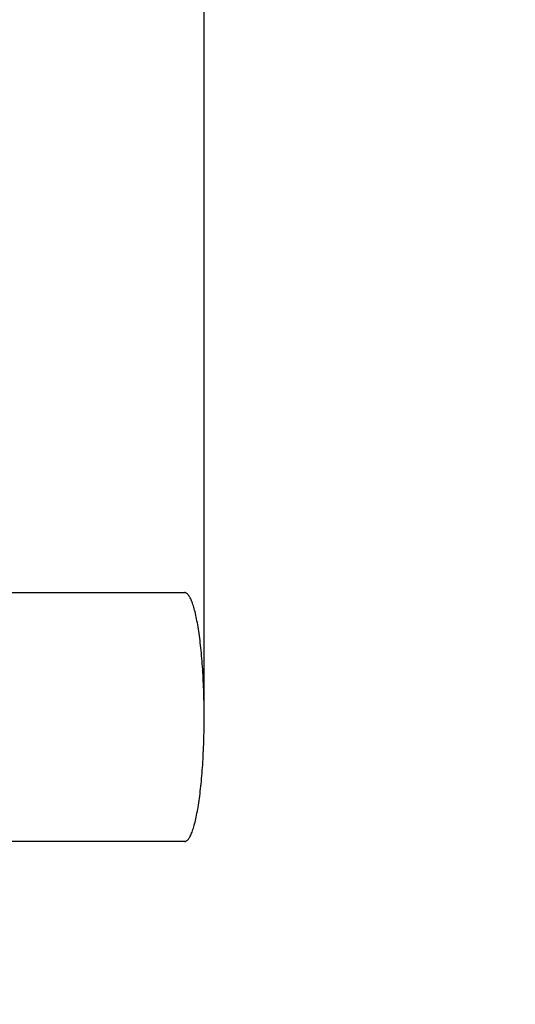
# Model space of a CAD drawing. Units: millimetres. Extents: x 31186 to 34398, y 767 to 4229.
# Drawn here: x 33280 to 33598, y 2328 to 2961 of the extents above; entities that cross this region are included whole.
import ezdxf

# ---------------------------------------------------------------- set-up
doc = ezdxf.new("R2010")
doc.units = ezdxf.units.MM
doc.header["$LTSCALE"] = 10
doc.layers.add('ВИДИМЫЙ_КОНТУР__ГОСТ_', color=7, linetype='Continuous')
doc.layers.add('Слой1', color=5, linetype='Continuous', lineweight=9)
doc.styles.get("Standard").update_dxf_attribs({"font": 'GOST Common Italic.ttf'})
doc.dimstyles.get("Standard").update_dxf_attribs({"dimtxt": 250, "dimasz": 150, "dimexe": 0.18, "dimexo": 0.0625, "dimgap": 40, "dimtad": 1, "dimtoh": 1, "dimdec": 0, "dimzin": 0, "dimdsep": 46, "dimtxsty": 'Standard', "dimcen": 0.09, "dimadec": 0, "dimazin": 0, "dimtfac": 1, "dimtdec": 0, "dimtofl": 0, "dimtmove": 0, "dimatfit": 3, "dimfxl": 1, "dimtolj": 1, "dimtzin": 0, "dimarcsym": 0})

# ---------------------------------------------------------------- blocks, each defined once
blk = doc.blocks.new('*D29')
at = {"layer": 'Defpoints', "color": 0, "transparency": 16777216}
for p in [(33398.21, 3102.2), (32798, 2512.83), (33398.21, 2513.94)]:
    blk.add_point(p, dxfattribs=at)
at = {"layer": 'Слой1', "color": 0, "lineweight": -2, "transparency": 16777216}
for p, q in [((32798, 2512.9), (32798, 3102.38)), ((32948, 3102.2), (33248.21, 3102.2)), ((33398.21, 2514), (33398.21, 3102.38))]:
    blk.add_line(p, q, dxfattribs=at)
at = {"layer": 'Слой1', "color": 0, "transparency": 16777216}
for points in [[(32948, 3127.2), (32948, 3077.2), (32798, 3102.2)], [(33248.21, 3127.2), (33248.21, 3077.2), (33398.21, 3102.2)]]:
    blk.add_solid(points, dxfattribs=at)
at = {"layer": 'Слой1', "color": 0, "transparency": 16777216, "insert": (33098.1, 3267.2), "char_height": 250, "attachment_point": 5}
blk.add_mtext('\\A1;600', dxfattribs=at)
blk = doc.blocks.new('*D30')
at = {"layer": 'Defpoints', "color": 0, "transparency": 16777216}
for p in [(34398.17, 3899.99), (34398.17, 2577.73), (31798, 2512.83)]:
    blk.add_point(p, dxfattribs=at)
at = {"layer": 'Слой1', "color": 0, "lineweight": -2, "transparency": 16777216}
for p, q in [((31798, 2512.9), (31798, 3900.17)), ((31948, 3899.99), (34248.17, 3899.99)), ((34398.17, 2577.79), (34398.17, 3900.17))]:
    blk.add_line(p, q, dxfattribs=at)
at = {"layer": 'Слой1', "color": 0, "transparency": 16777216}
for points in [[(31948, 3924.99), (31948, 3874.99), (31798, 3899.99)], [(34248.17, 3924.99), (34248.17, 3874.99), (34398.17, 3899.99)]]:
    blk.add_solid(points, dxfattribs=at)
at = {"layer": 'Слой1', "color": 0, "transparency": 16777216, "insert": (33098.09, 4064.99), "char_height": 250, "attachment_point": 5}
blk.add_mtext('\\A1;2600', dxfattribs=at)

msp = doc.modelspace()

# ---------------------------------------------------------------- linework, layer by layer
at = {"color": 18, "true_color": 0x000000}
msp.add_lwpolyline([(32798, 3592.51, 0.414214), (31798, 2592.51), (31798, 2433.16, 0.414214), (32798, 1433.16), (33398.17, 1433.16, 0.414214), (34398.17, 2433.16), (34398.17, 2592.51, 0.414214), (33398.17, 3592.51)], format="xyb", close=True, dxfattribs=at)
at = {"layer": 'ВИДИМЫЙ_КОНТУР__ГОСТ_', "color": 18, "true_color": 0x000000}
for p, q in [((33386.18, 2592.74), (32914.86, 2592.83)), ((33386.18, 2432.93), (32914.86, 2432.83))]:
    msp.add_line(p, q, dxfattribs=at)
msp.add_polyline3d([(33385.56, 2432.83, 0), (33385.87, 2432.86, 0), (33386.18, 2432.93, 0), (33386.49, 2433.05, 0), (33386.8, 2433.22, 0), (33387.11, 2433.43, 0), (33387.41, 2433.7, 0), (33387.72, 2434.01, 0), (33388.02, 2434.37, 0), (33388.33, 2434.78, 0), (33388.63, 2435.23, 0), (33388.93, 2435.73, 0), (33389.22, 2436.28, 0), (33389.52, 2436.87, 0), (33389.81, 2437.51, 0), (33390.1, 2438.19, 0), (33390.39, 2438.92, 0), (33390.67, 2439.7, 0), (33390.96, 2440.51, 0), (33391.23, 2441.38, 0), (33391.51, 2442.28, 0), (33391.78, 2443.23, 0), (33392.05, 2444.22, 0), (33392.31, 2445.25, 0), (33392.57, 2446.32, 0), (33392.83, 2447.43, 0), (33393.08, 2448.58, 0), (33393.32, 2449.77, 0), (33393.56, 2450.99, 0), (33393.8, 2452.26, 0), (33394.03, 2453.56, 0), (33394.26, 2454.89, 0), (33394.48, 2456.26, 0), (33394.7, 2457.67, 0), (33394.91, 2459.11, 0), (33395.11, 2460.58, 0), (33395.31, 2462.08, 0), (33395.51, 2463.61, 0), (33395.69, 2465.18, 0), (33395.88, 2466.77, 0), (33396.05, 2468.39, 0), (33396.22, 2470.03, 0), (33396.38, 2471.71, 0), (33396.54, 2473.4, 0), (33396.69, 2475.12, 0), (33396.83, 2476.86, 0), (33396.96, 2478.63, 0), (33397.09, 2480.41, 0), (33397.22, 2482.22, 0), (33397.33, 2484.04, 0), (33397.44, 2485.88, 0), (33397.54, 2487.74, 0), (33397.63, 2489.61, 0), (33397.72, 2491.5, 0), (33397.8, 2493.39, 0), (33397.87, 2495.31, 0), (33397.93, 2497.23, 0), (33397.99, 2499.16, 0), (33398.04, 2501.09, 0), (33398.08, 2503.04, 0), (33398.12, 2504.99, 0), (33398.14, 2506.95, 0), (33398.16, 2508.91, 0), (33398.17, 2510.87, 0), (33398.18, 2512.83, 0), (33398.17, 2514.8, 0), (33398.16, 2516.76, 0), (33398.14, 2518.72, 0), (33398.12, 2520.67, 0), (33398.08, 2522.63, 0), (33398.04, 2524.57, 0), (33397.99, 2526.51, 0), (33397.93, 2528.44, 0), (33397.87, 2530.36, 0), (33397.8, 2532.27, 0), (33397.72, 2534.17, 0), (33397.63, 2536.06, 0), (33397.54, 2537.93, 0), (33397.44, 2539.78, 0), (33397.33, 2541.63, 0), (33397.22, 2543.45, 0), (33397.09, 2545.25, 0), (33396.96, 2547.04, 0), (33396.83, 2548.8, 0), (33396.69, 2550.55, 0), (33396.54, 2552.27, 0), (33396.38, 2553.96, 0), (33396.22, 2555.63, 0), (33396.05, 2557.28, 0), (33395.88, 2558.9, 0), (33395.69, 2560.49, 0), (33395.51, 2562.05, 0), (33395.31, 2563.58, 0), (33395.11, 2565.09, 0), (33394.91, 2566.56, 0), (33394.7, 2568, 0), (33394.48, 2569.4, 0), (33394.26, 2570.77, 0), (33394.03, 2572.11, 0), (33393.8, 2573.41, 0), (33393.56, 2574.67, 0), (33393.32, 2575.9, 0), (33393.08, 2577.09, 0), (33392.83, 2578.24, 0), (33392.57, 2579.35, 0), (33392.31, 2580.42, 0), (33392.05, 2581.45, 0), (33391.78, 2582.44, 0), (33391.51, 2583.39, 0), (33391.23, 2584.29, 0), (33390.96, 2585.15, 0), (33390.67, 2585.97, 0), (33390.39, 2586.74, 0), (33390.1, 2587.47, 0), (33389.81, 2588.16, 0), (33389.52, 2588.8, 0), (33389.22, 2589.39, 0), (33388.93, 2589.94, 0), (33388.63, 2590.44, 0), (33388.33, 2590.89, 0), (33388.02, 2591.3, 0), (33387.72, 2591.66, 0), (33387.41, 2591.97, 0), (33387.11, 2592.23, 0), (33386.8, 2592.45, 0), (33386.49, 2592.62, 0), (33386.18, 2592.74, 0), (33385.87, 2592.81, 0), (33385.56, 2592.83, 0)], dxfattribs=at)

# ---------------------------------------------------------------- dimensions: what is measured, and where the dimension line sits
at = {"layer": 'Слой1', "color": 18, "true_color": 0x000000}
dim = msp.add_linear_dim(base=(34398.17, 3899.99), p1=(31798, 2512.83), p2=(34398.17, 2577.73), dimstyle='Standard', dxfattribs=at)
dim.commit()
dim.dimension.update_dxf_attribs({"geometry": '*D30', "text_midpoint": (33098.09, 4064.99)})
dim = msp.add_linear_dim(base=(33398.21, 3102.2), p1=(32798, 2512.83), p2=(33398.21, 2513.94), dimstyle='Standard', dxfattribs=at)
dim.commit()
dim.dimension.update_dxf_attribs({"geometry": '*D29', "text_midpoint": (33098.1, 3102.2), "dimtype": 160})

doc.saveas('drawing.dxf')
